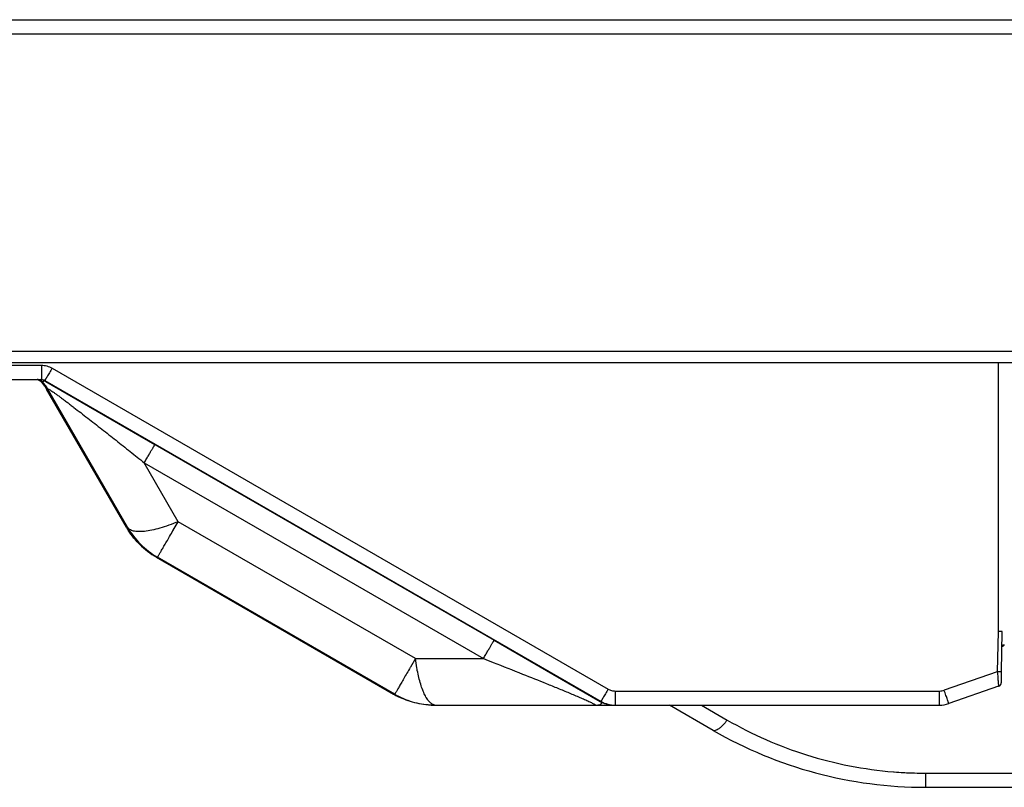
# Model space of a CAD drawing. Units: millimetres. Extents: x -1626 to 6674, y 0 to 4032.
# Drawn here: x 64 to 133, y 958 to 1012 of the extents above; entities that cross this region are included whole.
import ezdxf

# ---------------------------------------------------------------- set-up
doc = ezdxf.new("R2010")
doc.units = ezdxf.units.MM
for name, color, linetype in [('11751901-M04DXF_CONTINUOUS_LINE', 7, 'Continuous'), ('L75EG-CS2350DXF_CONTINUOUS_LINE', 7, 'Continuous'), ('S65EA-CS2172DXF_CONTINUOUS_LINE', 7, 'Continuous')]:
    doc.layers.add(name, color=color, linetype=linetype)

msp = doc.modelspace()

# ---------------------------------------------------------------- linework, layer by layer
at = {"layer": '11751901-M04DXF_CONTINUOUS_LINE', "color": 0, "linetype": 'Continuous'}
for p, q in [((112.567, 961.586), (109.483, 963.367)), ((111.751, 963.367), (113.567, 962.318)), ((125.3, 958.659), (125.347, 958.655)), ((127.567, 958.567), (127.567, 957.567)), ((127.567, 958.567), (253.676, 958.567)), ((127.567, 957.567), (254.676, 957.567))]:
    msp.add_line(p, q, dxfattribs=at)
msp.add_lwpolyline([(125.3, 958.659), (125.321, 958.657), (125.347, 958.655)], dxfattribs=at)
for centre, radius, start, end in [((109.457, 965.481), 5.186, 321.18347, 322.41919), ((127.567, 987.567), 30, 240, 270), ((127.566, 986.564), 27.997, 265.45394, 266.80335), ((127.568, 986.592), 28.025, 266.80316, 267.24224), ((127.568, 986.596), 28.029, 267.24223, 268.3831), ((127.567, 986.56), 27.993, 268.38283, 269.99937)]:
    msp.add_arc(centre, radius, start, end, dxfattribs=at)
for points, knots in [([(113.498, 962.23), (113.481, 962.209), (113.415, 962.128), (113.346, 962.05), (113.293, 961.993)], [0, 0, 0, 0, 0.260524, 1, 1, 1, 1]), ([(113.567, 962.318), (115.334, 961.298), (119.141, 959.623), (123.226, 958.827), (125.3, 958.659)], [0, 0, 0, 0, 0.495019, 1, 1, 1, 1]), ([(113.293, 961.993), (113.222, 961.917), (113.084, 961.784), (112.866, 961.616), (112.654, 961.536), (112.567, 961.586)], [0, 0, 0, 0, 0.363712, 0.651905, 1, 1, 1, 1])]:
    msp.add_open_spline(points, degree=3, knots=knots, dxfattribs=at)
at = {"layer": 'L75EG-CS2350DXF_CONTINUOUS_LINE', "color": 0, "linetype": 'Continuous'}
for p, q in [((40.267, 1011.767), (1749.067, 1011.767)), ((47.967, 1010.767), (1741.367, 1010.767)), ((55.973, 988.367), (1733.361, 988.367)), ((55.973, 987.567), (1733.361, 987.567))]:
    msp.add_line(p, q, dxfattribs=at)
at = {"layer": 'S65EA-CS2172DXF_CONTINUOUS_LINE', "color": 0, "linetype": 'Continuous'}
for p, q in [((55.937, 987.367), (65.148, 987.367)), ((65.898, 987.166), (105.155, 964.501)), ((132.681, 987.567), (132.681, 968.57)), ((42.912, 986.367), (65.145, 986.367)), ((64.843, 986.359), (64.886, 986.35)), ((64.886, 986.35), (64.927, 986.337)), ((65.123, 986.206), (65.123, 986.206)), ((65.123, 986.206), (65.211, 986.206)), ((65.326, 986.3), (65.447, 986.23)), ((65.326, 986.3), (65.395, 986.3)), ((65.395, 986.3), (104.652, 963.635)), ((65.447, 986.23), (73.163, 981.779)), ((71.148, 975.932), (65.51, 985.684)), ((65.516, 985.672), (65.517, 985.671)), ((65.517, 985.671), (65.605, 985.671)), ((71.218, 975.935), (65.605, 985.671)), ((73.163, 981.779), (97.108, 967.955)), ((74.803, 976.323), (72.407, 980.48)), ((72.407, 980.48), (96.352, 966.655)), ((74.449, 975.712), (74.803, 976.323)), ((91.549, 966.655), (74.803, 976.323)), ((71.146, 975.935), (71.148, 975.932)), ((71.218, 975.935), (71.146, 975.935)), ((74.444, 975.703), (74.449, 975.713)), ((73.269, 973.812), (90.014, 964.144)), ((73.341, 973.812), (73.269, 973.812)), ((90.087, 964.144), (73.341, 973.812)), ((132.681, 968.57), (132.632, 965.727)), ((132.931, 965.717), (132.981, 968.567)), ((97.108, 967.955), (101.242, 965.567)), ((91.549, 966.655), (91.195, 966.044)), ((91.549, 966.655), (96.352, 966.655)), ((91.195, 966.045), (91.189, 966.035)), ((101.242, 965.567), (104.584, 963.635)), ((132.632, 965.727), (128.881, 964.422)), ((132.931, 965.722), (132.632, 965.727)), ((132.916, 964.973), (132.917, 964.976)), ((132.917, 964.996), (132.919, 965.058)), ((132.917, 964.983), (132.917, 964.996)), ((132.917, 964.976), (132.917, 964.983)), ((132.919, 965.095), (132.92, 965.114)), ((132.919, 965.078), (132.919, 965.095)), ((132.919, 965.058), (132.919, 965.078)), ((132.92, 965.14), (132.921, 965.154)), ((132.92, 965.126), (132.92, 965.14)), ((132.92, 965.114), (132.92, 965.126)), ((132.921, 965.176), (132.921, 965.192)), ((132.922, 965.217), (132.922, 965.234)), ((90.014, 964.144), (90.087, 964.144)), ((105.655, 964.367), (128.553, 964.367)), ((132.717, 964.699), (129.207, 963.478)), ((104.584, 963.635), (104.652, 963.635)), ((92.914, 963.367), (128.55, 963.367))]:
    msp.add_line(p, q, dxfattribs=at)
for points in [[(64.927, 986.337), (64.968, 986.32), (65.006, 986.3)], [(65.006, 986.3), (65.043, 986.276), (65.078, 986.249)], [(65.078, 986.249), (65.11, 986.22), (65.123, 986.206)], [(65.123, 986.206), (65.133, 986.195), (65.156, 986.169), (65.179, 986.143)], [(65.179, 986.143), (65.202, 986.117), (65.225, 986.09), (65.248, 986.062), (65.27, 986.034), (65.293, 986.005), (65.315, 985.976), (65.337, 985.946), (65.359, 985.916), (65.381, 985.885), (65.403, 985.853), (65.425, 985.82), (65.446, 985.787), (65.468, 985.754), (65.489, 985.719), (65.51, 985.684)], [(132.927, 965.492), (132.927, 965.504), (132.927, 965.516), (132.928, 965.528), (132.928, 965.552)], [(132.928, 965.552), (132.928, 965.564), (132.928, 965.577), (132.929, 965.602)], [(132.929, 965.602), (132.929, 965.614), (132.929, 965.627), (132.93, 965.64), (132.93, 965.665)], [(132.93, 965.665), (132.93, 965.678), (132.931, 965.691), (132.931, 965.717)], [(132.717, 964.699), (132.728, 964.703), (132.738, 964.707), (132.748, 964.712), (132.758, 964.717), (132.767, 964.722), (132.777, 964.728), (132.786, 964.734), (132.794, 964.74), (132.803, 964.746), (132.811, 964.753), (132.819, 964.76), (132.826, 964.767), (132.833, 964.774), (132.84, 964.782), (132.847, 964.789), (132.853, 964.797), (132.859, 964.805), (132.865, 964.813), (132.87, 964.822), (132.875, 964.83), (132.88, 964.838), (132.885, 964.847), (132.889, 964.855), (132.892, 964.864), (132.896, 964.872), (132.899, 964.881), (132.902, 964.889), (132.905, 964.898), (132.907, 964.906), (132.909, 964.915), (132.911, 964.923), (132.912, 964.931), (132.913, 964.939), (132.914, 964.946), (132.915, 964.952), (132.915, 964.957), (132.916, 964.961), (132.916, 964.964), (132.916, 964.966), (132.916, 964.968), (132.916, 964.97), (132.916, 964.973)], [(132.921, 965.192), (132.921, 965.2), (132.922, 965.217)], [(132.921, 965.154), (132.921, 965.161), (132.921, 965.176)], [(132.922, 965.234), (132.922, 965.243), (132.923, 965.261)], [(132.923, 965.289), (132.923, 965.298), (132.924, 965.308), (132.924, 965.328)], [(132.923, 965.261), (132.923, 965.27), (132.923, 965.289)], [(132.924, 965.359), (132.925, 965.369), (132.925, 965.38), (132.925, 965.401)], [(132.924, 965.328), (132.924, 965.338), (132.924, 965.359)], [(132.925, 965.401), (132.925, 965.412), (132.926, 965.423), (132.926, 965.446)], [(132.926, 965.446), (132.926, 965.457), (132.927, 965.469), (132.927, 965.492)]]:
    msp.add_lwpolyline(points, dxfattribs=at)
for centre, radius, start, end in [((64.843, 985.864), 0.503, 74.28762, 89.95341), ((64.756, 985.866), 0.5, 69.00825, 79.50366), ((64.756, 985.867), 0.5, 63.73491, 68.98842), ((64.756, 985.868), 0.499, 58.46684, 63.73448), ((64.844, 985.868), 0.499, 68.98889, 74.25651), ((64.754, 985.865), 0.503, 42.76994, 58.43573), ((62.921, 984.172), 2.998, 41.608, 42.72328), ((62.919, 984.17), 3.001, 40.55353, 41.60804), ((62.917, 984.169), 3.002, 38.4499, 40.5535), ((63, 984.165), 3.009, 30.01947, 42.70386), ((62.92, 984.171), 2.999, 36.33142, 38.45008), ((62.92, 984.171), 2.999, 34.19583, 36.33051), ((62.917, 984.17), 3.002, 32.05098, 34.19601), ((62.92, 984.171), 2.999, 30.00036, 32.05114), ((76.166, 978.833), 5.797, 210.00081, 212.48623), ((76.169, 978.835), 5.8, 210.03392, 239.99993), ((76.162, 978.822), 5.785, 239.75543, 239.99992), ((92.908, 969.156), 5.788, 240, 240.62791), ((92.987, 969.167), 5.8, 240.00151, 243.47513), ((128.552, 965.374), 1.007, 270.06681, 289.11217), ((92.917, 969.172), 5.806, 240.62962, 244.99892), ((105.582, 965.365), 1.997, 240.00196, 243.33967), ((104.289, 963.129), 0.585, 57.48328, 59.76355), ((128.548, 965.381), 2.014, 270.06669, 289.11217), ((92.987, 963.814), 0.447, 258.93688, 269.93466)]:
    msp.add_arc(centre, radius, start, end, dxfattribs=at)
for centre, major_axis, start_param, end_param in [((133.806, 965.967), (1.229, 1.315), 1.139755, 1.239052), ((133.932, 965.967), (-1.229, 1.315), -0.286307, -0.181816)]:
    msp.add_ellipse(centre, major_axis=major_axis, ratio=0.999958, start_param=start_param, end_param=end_param, dxfattribs=at)
for points, knots in [([(65.148, 987.367), (65.148, 987.302), (65.148, 987.174), (65.147, 986.989), (65.147, 986.818), (65.147, 986.688), (65.147, 986.596), (65.147, 986.538), (65.146, 986.488), (65.146, 986.446), (65.146, 986.417), (65.146, 986.398), (65.146, 986.387), (65.145, 986.379), (65.146, 986.372), (65.145, 986.37), (65.146, 986.367), (65.145, 986.367)], [0, 0, 0, 0, 0.195069, 0.382688, 0.555556, 0.707095, 0.773001, 0.831454, 0.881909, 0.923866, 0.956926, 0.970021, 0.980775, 0.989163, 0.995171, 0.998787, 1, 1, 1, 1]), ([(65.148, 987.367), (65.278, 987.367), (65.54, 987.333), (65.785, 987.231), (65.898, 987.166)], [0, 0, 0, 0, 0.5, 1, 1, 1, 1]), ([(65.898, 987.166), (65.865, 987.11), (65.801, 986.999), (65.709, 986.839), (65.623, 986.691), (65.558, 986.578), (65.512, 986.499), (65.482, 986.448), (65.457, 986.405), (65.436, 986.368), (65.421, 986.343), (65.411, 986.327), (65.406, 986.317), (65.401, 986.31), (65.398, 986.305), (65.396, 986.302), (65.396, 986.3), (65.395, 986.3)], [0, 0, 0, 0, 0.194862, 0.382326, 0.555099, 0.706606, 0.77252, 0.830998, 0.881493, 0.923505, 0.956635, 0.969771, 0.980569, 0.989004, 0.995062, 0.998732, 1, 1, 1, 1]), ([(65.211, 986.206), (65.213, 986.206), (65.218, 986.209), (65.23, 986.214), (65.249, 986.222), (65.272, 986.233), (65.296, 986.246), (65.316, 986.258), (65.328, 986.269), (65.335, 986.276), (65.338, 986.285), (65.336, 986.29), (65.334, 986.293)], [0, 0, 0, 0, 0.030852, 0.114227, 0.244826, 0.410408, 0.591723, 0.763629, 0.837404, 0.899145, 0.949821, 1, 1, 1, 1]), ([(65.334, 986.293), (65.334, 986.293), (65.331, 986.296), (65.328, 986.298), (65.326, 986.3)], [0, 0, 0, 0, 0.212807, 1, 1, 1, 1]), ([(65.605, 985.67), (65.603, 985.675), (65.598, 985.682), (65.6, 985.697), (65.617, 985.696), (65.65, 985.683), (65.718, 985.646), (65.823, 985.58), (65.963, 985.486), (66.13, 985.369), (66.318, 985.232), (66.524, 985.082), (66.741, 984.92), (66.967, 984.75), (67.2, 984.573), (67.519, 984.33), (67.924, 984.018), (68.416, 983.637), (68.913, 983.249), (69.579, 982.727), (70.413, 982.069), (71.411, 981.276), (72.075, 980.746), (72.407, 980.48)], [0, 0, 0, 0, 0.001902, 0.002938, 0.004241, 0.006737, 0.015878, 0.030594, 0.050393, 0.074413, 0.101731, 0.131534, 0.163174, 0.196178, 0.230192, 0.26496, 0.336081, 0.408563, 0.481841, 0.55559, 0.703727, 0.852018, 1, 1, 1, 1]), ([(72.407, 980.48), (72.461, 980.575), (72.565, 980.754), (72.712, 981.008), (72.842, 981.231), (72.937, 981.395), (73.003, 981.508), (73.044, 981.578), (73.079, 981.638), (73.108, 981.687), (73.128, 981.722), (73.141, 981.744), (73.148, 981.756), (73.154, 981.766), (73.158, 981.773), (73.161, 981.777), (73.162, 981.779), (73.163, 981.779)], [0, 0, 0, 0, 0.217156, 0.413754, 0.586107, 0.731386, 0.7931, 0.847149, 0.893294, 0.931359, 0.961172, 0.972936, 0.982593, 0.990135, 0.995554, 0.998843, 1, 1, 1, 1]), ([(74.803, 976.323), (74.582, 976.232), (74.154, 976.067), (73.531, 975.864), (72.96, 975.719), (72.453, 975.633), (72.019, 975.608), (71.706, 975.639), (71.504, 975.702), (71.383, 975.763), (71.286, 975.839), (71.238, 975.902), (71.218, 975.935)], [0, 0, 0, 0, 0.189268, 0.363442, 0.519674, 0.655793, 0.770436, 0.863589, 0.90281, 0.937883, 0.969819, 1, 1, 1, 1]), ([(71.218, 975.935), (71.471, 975.498), (72.093, 974.686), (72.904, 974.064), (73.341, 973.812)], [0, 0, 0, 0, 0.5, 1, 1, 1, 1]), ([(73.248, 973.824), (72.851, 974.056), (72.11, 974.614), (71.523, 975.333), (71.276, 975.72)], [0, 0, 0, 0, 0.49999, 1, 1, 1, 1]), ([(73.341, 973.812), (73.342, 973.812), (73.343, 973.816), (73.348, 973.821), (73.353, 973.831), (73.362, 973.845), (73.372, 973.863), (73.391, 973.894), (73.42, 973.943), (73.461, 974.013), (73.512, 974.099), (73.57, 974.199), (73.637, 974.314), (73.713, 974.443), (73.829, 974.643), (73.992, 974.924), (74.209, 975.298), (74.363, 975.563), (74.444, 975.703)], [0, 0, 0, 0, 0.001142, 0.004361, 0.009659, 0.017031, 0.026473, 0.037981, 0.06715, 0.104439, 0.149739, 0.202903, 0.263761, 0.332129, 0.407786, 0.580004, 0.778228, 1, 1, 1, 1]), ([(132.981, 968.566), (132.981, 968.566), (132.977, 968.566), (132.975, 968.566), (132.967, 968.566), (132.957, 968.566), (132.945, 968.566), (132.923, 968.566), (132.891, 968.567), (132.846, 968.567), (132.775, 968.568), (132.72, 968.569), (132.681, 968.57)], [0, 0, 0, 0, 0.004637, 0.018868, 0.042517, 0.075405, 0.117295, 0.167704, 0.291919, 0.443448, 0.616591, 1, 1, 1, 1]), ([(96.352, 966.655), (96.406, 966.75), (96.51, 966.929), (96.658, 967.183), (96.787, 967.406), (96.882, 967.57), (96.948, 967.683), (96.989, 967.753), (97.024, 967.813), (97.053, 967.862), (97.073, 967.897), (97.086, 967.919), (97.094, 967.931), (97.1, 967.941), (97.104, 967.948), (97.107, 967.952), (97.107, 967.955), (97.108, 967.955)], [0, 0, 0, 0, 0.217156, 0.413754, 0.586107, 0.731386, 0.7931, 0.847149, 0.893294, 0.931359, 0.961172, 0.972936, 0.982593, 0.990135, 0.995554, 0.998843, 1, 1, 1, 1]), ([(91.685, 965.811), (91.672, 965.879), (91.62, 966.159), (91.577, 966.441), (91.549, 966.655)], [0, 0, 0, 0, 0.241488, 1, 1, 1, 1]), ([(96.352, 966.655), (96.582, 966.566), (97.504, 966.205), (98.425, 965.842), (99.115, 965.567)], [0, 0, 0, 0, 0.249592, 1, 1, 1, 1]), ([(91.189, 966.035), (91.108, 965.895), (90.954, 965.63), (90.737, 965.256), (90.574, 964.975), (90.458, 964.775), (90.383, 964.646), (90.315, 964.531), (90.257, 964.431), (90.207, 964.345), (90.165, 964.275), (90.137, 964.226), (90.118, 964.195), (90.107, 964.177), (90.099, 964.163), (90.093, 964.153), (90.089, 964.148), (90.087, 964.144), (90.087, 964.144)], [0, 0, 0, 0, 0.221773, 0.419997, 0.592216, 0.667872, 0.73624, 0.797097, 0.850262, 0.895561, 0.93285, 0.96202, 0.973527, 0.982969, 0.990341, 0.995639, 0.998858, 1, 1, 1, 1]), ([(92.901, 963.375), (92.838, 963.388), (92.707, 963.444), (92.531, 963.596), (92.363, 963.816), (92.203, 964.1), (92.053, 964.448), (91.859, 965.019), (91.749, 965.484), (91.685, 965.811)], [0, 0, 0, 0, 0.068017, 0.148194, 0.244907, 0.360029, 0.493935, 0.646092, 1, 1, 1, 1]), ([(99.115, 965.567), (99.673, 965.345), (100.368, 965.067), (101.198, 964.73), (101.606, 964.563), (102.009, 964.398), (102.403, 964.234), (102.784, 964.074), (103.146, 963.919), (103.433, 963.794), (103.645, 963.7), (103.787, 963.635), (103.914, 963.575), (104.024, 963.522), (104.104, 963.481), (104.157, 963.452), (104.188, 963.434), (104.214, 963.419), (104.234, 963.405), (104.248, 963.393), (104.256, 963.385), (104.261, 963.376), (104.257, 963.369), (104.248, 963.367), (104.241, 963.367), (104.236, 963.367)], [0, 0, 0, 0, 0.320157, 0.399328, 0.47781, 0.555284, 0.631304, 0.705169, 0.775795, 0.841491, 0.871726, 0.899671, 0.924849, 0.946741, 0.964868, 0.972388, 0.97884, 0.984206, 0.988477, 0.99168, 0.993876, 0.995215, 0.996222, 0.99772, 1, 1, 1, 1]), ([(132.632, 965.727), (132.637, 965.661), (132.648, 965.532), (132.664, 965.343), (132.678, 965.169), (132.689, 965.035), (132.696, 964.94), (132.701, 964.879), (132.705, 964.826), (132.709, 964.782), (132.711, 964.751), (132.713, 964.731), (132.714, 964.719), (132.714, 964.711), (132.715, 964.704), (132.714, 964.701), (132.715, 964.698), (132.715, 964.698)], [0, 0, 0, 0, 0.192035, 0.377354, 0.549201, 0.701134, 0.767691, 0.827014, 0.878463, 0.921434, 0.955437, 0.968941, 0.980046, 0.988723, 0.994953, 0.998718, 1, 1, 1, 1]), ([(105.155, 964.501), (105.122, 964.445), (105.058, 964.334), (104.966, 964.174), (104.88, 964.026), (104.815, 963.913), (104.768, 963.834), (104.739, 963.783), (104.714, 963.74), (104.693, 963.703), (104.678, 963.678), (104.668, 963.662), (104.663, 963.652), (104.658, 963.645), (104.655, 963.639), (104.653, 963.637), (104.653, 963.635), (104.652, 963.635)], [0, 0, 0, 0, 0.194862, 0.382326, 0.555099, 0.706606, 0.77252, 0.830998, 0.881493, 0.923505, 0.956635, 0.969771, 0.980569, 0.989004, 0.995062, 0.998732, 1, 1, 1, 1]), ([(105.155, 964.501), (105.23, 964.457), (105.393, 964.39), (105.568, 964.367), (105.655, 964.367)], [0, 0, 0, 0, 0.5, 1, 1, 1, 1]), ([(105.655, 964.367), (105.655, 964.302), (105.655, 964.174), (105.654, 963.989), (105.654, 963.818), (105.654, 963.688), (105.654, 963.596), (105.654, 963.538), (105.653, 963.488), (105.653, 963.446), (105.653, 963.417), (105.653, 963.398), (105.653, 963.387), (105.652, 963.379), (105.653, 963.372), (105.652, 963.37), (105.653, 963.367), (105.652, 963.367)], [0, 0, 0, 0, 0.195069, 0.382688, 0.555556, 0.707095, 0.773001, 0.831454, 0.881909, 0.923866, 0.956926, 0.970021, 0.980775, 0.989163, 0.995171, 0.998787, 1, 1, 1, 1]), ([(128.55, 963.367), (128.551, 963.367), (128.55, 963.37), (128.551, 963.372), (128.551, 963.379), (128.551, 963.387), (128.551, 963.398), (128.551, 963.417), (128.551, 963.446), (128.552, 963.488), (128.552, 963.538), (128.552, 963.596), (128.552, 963.688), (128.552, 963.818), (128.553, 963.989), (128.553, 964.174), (128.553, 964.302), (128.553, 964.367)], [0, 0, 0, 0, 0.001213, 0.004829, 0.010837, 0.019225, 0.029979, 0.043074, 0.076134, 0.118091, 0.168546, 0.226999, 0.292905, 0.444444, 0.617312, 0.804931, 1, 1, 1, 1]), ([(129.207, 963.478), (129.208, 963.478), (129.206, 963.48), (129.206, 963.483), (129.204, 963.489), (129.201, 963.497), (129.198, 963.507), (129.192, 963.525), (129.182, 963.553), (129.169, 963.592), (129.153, 963.64), (129.134, 963.695), (129.104, 963.782), (129.061, 963.904), (129.005, 964.066), (128.945, 964.241), (128.903, 964.361), (128.881, 964.422)], [0, 0, 0, 0, 0.001175, 0.004756, 0.010731, 0.019087, 0.029812, 0.04288, 0.075894, 0.117814, 0.168243, 0.22668, 0.292581, 0.444141, 0.617072, 0.804793, 1, 1, 1, 1]), ([(90.396, 963.978), (90.796, 963.778), (91.644, 963.471), (92.54, 963.367), (92.987, 963.367)], [0, 0, 0, 0, 0.50001, 1, 1, 1, 1]), ([(92.914, 963.367), (92.493, 963.367), (91.649, 963.459), (90.845, 963.732), (90.463, 963.91)], [0, 0, 0, 0, 0.499996, 1, 1, 1, 1]), ([(104.236, 963.367), (104.285, 963.367), (104.373, 963.37), (104.493, 963.386), (104.585, 963.411), (104.651, 963.443), (104.686, 963.479), (104.695, 963.51), (104.69, 963.542), (104.659, 963.584), (104.625, 963.609), (104.603, 963.623)], [0, 0, 0, 0, 0.222581, 0.405618, 0.550839, 0.660009, 0.73834, 0.771118, 0.804209, 0.885029, 1, 1, 1, 1]), ([(104.652, 963.635), (104.803, 963.548), (105.129, 963.413), (105.478, 963.367), (105.652, 963.367)], [0, 0, 0, 0, 0.5, 1, 1, 1, 1]), ([(104.686, 963.58), (104.824, 963.51), (105.118, 963.403), (105.429, 963.367), (105.584, 963.367)], [0, 0, 0, 0, 0.500031, 1, 1, 1, 1])]:
    msp.add_open_spline(points, degree=3, knots=knots, dxfattribs=at)
for points in [[(65.211, 986.206), (65.16, 986.262), (65.094, 986.307), (65.023, 986.334)], [(65.326, 986.3), (65.259, 986.338), (65.181, 986.362), (65.105, 986.366)], [(65.145, 986.367), (65.232, 986.367), (65.321, 986.343), (65.395, 986.3)]]:
    msp.add_open_spline(points, degree=3, dxfattribs=at)

doc.saveas('drawing.dxf')
